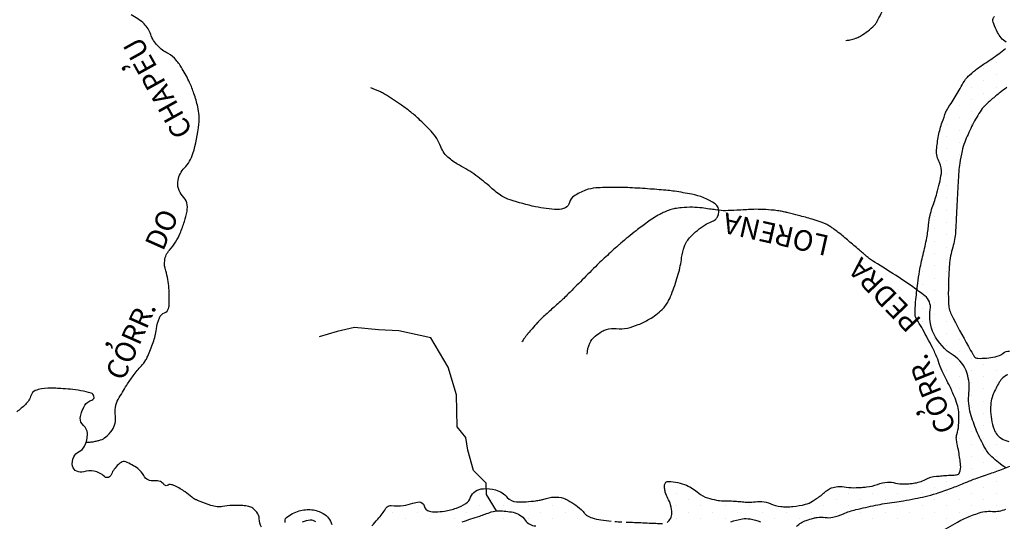
# Model space of a CAD drawing. Units: metres. Extents: x 0 to 420, y 0 to 297.
# Drawn here: x 230 to 279, y 163 to 188 of the extents above; entities that cross this region are included whole.
import ezdxf
from ezdxf.enums import TextEntityAlignment as Align

# ---------------------------------------------------------------- set-up
doc = ezdxf.new("R2010")
doc.units = ezdxf.units.M
doc.header["$MEASUREMENT"] = 0
for name, color, linetype, lineweight in [('DRENAGEM', 1, 'Continuous', 0), ('FORMATO', 1, 'Continuous', 0), ('RIO', 1, 'Continuous', 0), ('TEXTO1', 1, 'Continuous', 0), ('TEXTO2', 1, 'Continuous', 0)]:
    doc.layers.add(name, color=color, linetype=linetype, lineweight=lineweight)
doc.styles.add('Style-ENGINEERING', font='ENGINEERING.shx')

msp = doc.modelspace()

# ---------------------------------------------------------------- linework, layer by layer
at = {"layer": 'DRENAGEM', "color": 4, "linetype": 'Continuous', "lineweight": -3, "flags": 128}
for points in [[(270.888, 186.607, 0.028637), (271.091, 186.628, 0.040366), (271.232, 186.663, 0.005079), (271.367, 186.709, 0.011665), (271.425, 186.731, 0.042591), (271.624, 186.833, 0.023207), (271.962, 187.067, 0.030147), (272.281, 187.341, 0.076538), (272.382, 187.474), (272.382, 187.474, 0.000446), (272.457, 187.615), (272.457, 187.615, 0.000152), (272.678, 188.027)], [(233.463, 166.835, 0.016185), (233.599, 166.832, 0.043389), (233.806, 166.851, 0.01532), (234.008, 166.894, 0.018401), (234.174, 166.941, 0.098645), (234.429, 167.085, 0.062263), (234.74, 167.426, 0.197034), (234.9, 168.126, -0.171031), (235.043, 168.934, -0.012613), (235.46, 169.633, -0.018101), (235.78, 170.101, -0.027162), (236.181, 170.586, 0.047299), (236.401, 170.874, 0.039079), (236.495, 171.057, 0.011001), (236.764, 171.734, 0.061073), (236.923, 172.401, -0.07338), (237.069, 172.954, -0.205646), (237.32, 173.193, 0.241005), (237.522, 173.414, 0.063116), (237.556, 173.642, 0.018962), (237.54, 174.408, 0.064075), (237.38, 175.261, -0.109823), (237.331, 175.769, -0.155552), (237.569, 176.284, 0.088856), (238.092, 177.112, 0.02109), (238.299, 177.689, 0.024744), (238.43, 178.196, 0.246038), (238.211, 178.957, -0.243463), (237.987, 179.724, -0.146608), (238.305, 180.327, 0.120849), (238.724, 181.034, 0.048365), (239.013, 182.476, 0.082888), (238.958, 183.336, 0.023634), (238.771, 183.993, 0.028099), (238.558, 184.527, 0.02573), (238.196, 185.209, 0.037888), (237.894, 185.637, 0.100765), (237.5, 185.955, -0.07927), (236.984, 186.337, -0.117309), (236.644, 186.901, 0.127519), (236.32, 187.414, 0.074428), (235.671, 187.864, 0.066996)], [(258.14, 171.156, -0.092342), (258.266, 171.696, -0.118816), (258.527, 172.04, -0.036141), (258.875, 172.285, -0.064663), (259.094, 172.38, -0.104406), (259.574, 172.416, 0.091867), (260.12, 172.443, 0.038593), (260.658, 172.615, 0.03621), (261.199, 172.883, 0.057583), (261.833, 173.362, 0.085331), (262.154, 173.794, 0.030567), (262.334, 174.209, 0.014686), (262.627, 175.103, 0.041858), (262.794, 175.912, -0.060477), (262.931, 176.468, -0.100781), (263.224, 176.932, -0.058292), (263.95, 177.532, -0.06347), (264.254, 177.678, 0.090999), (264.461, 177.792, 0.10787), (264.56, 177.916, 0.075751), (264.627, 178.129, 0.290328), (264.438, 178.565, 0.103673), (263.291, 179.034, 0.006409), (262.446, 179.179, 0.016749), (262.12, 179.219, 0.004792), (261.241, 179.29), (261.241, 179.29, 0.004234), (260.244, 179.352), (260.244, 179.352, 0.01496), (259.418, 179.371, 0.014539), (258.569, 179.341, 0.072633), (258.064, 179.234, 0.058059), (257.49, 178.942, 0.191592), (257.273, 178.628, -0.224434), (257.069, 178.37, -0.123692), (256.669, 178.283, -0.046057), (255.594, 178.417, -0.023086), (254.342, 178.752, -0.067523), (253.94, 178.943, -0.039031), (253.394, 179.363, 0.028179), (252.651, 179.961, 0.032297), (251.85, 180.459, -0.049654), (251.34, 180.802, -0.129608), (250.932, 181.369, 0.099315), (250.45, 182.135, 0.014613), (249.841, 182.738, 0.021247), (249.394, 183.122, 0.016775), (248.94, 183.454, 0.010155), (248.162, 183.963, 0.033787), (247.962, 184.07, 0.014675), (247.479, 184.271)], [(278.754, 165.561, -0.043919), (278.068, 166.113, -0.072984), (277.742, 166.533, -0.02912), (277.325, 167.382, -0.030401), (277.026, 168.237, -0.097884), (276.943, 169.25, 0.102944), (276.855, 170.214, 0.182383), (276.169, 171.104, -0.142739), (275.218, 172.156, -0.15303), (275.039, 173.364, 0.273588), (274.775, 174.031, 0.012925), (274.18, 174.467, 0.008115), (273.206, 175.122, 0.007752), (272.193, 175.756, -0.040789), (272.009, 175.889), (272.009, 175.889, -0.000175), (271.938, 175.949, 0.000278), (271.893, 175.988), (271.893, 175.987, 0.000003), (271.795, 176.072), (271.795, 176.071, 0.000001), (271.608, 176.231), (271.609, 176.23, 0.00021), (271.338, 176.461), (271.338, 176.461, 0.000112), (270.83, 176.894), (270.83, 176.894, 0.009593), (270.584, 177.096, 0.00803), (270.281, 177.326, 0.018576), (270.111, 177.443, 0.019987), (269.944, 177.538, 0.019573), (269.799, 177.607, 0.016657), (269.623, 177.675, 0.013031), (269.22, 177.804, 0.007991), (268.555, 177.986, 0.001688), (268.037, 178.117), (268.037, 178.117, 0.00554), (267.879, 178.155, 0.004452), (267.758, 178.181, 0.004605), (267.64, 178.204, 0.017611), (267.517, 178.223, 0.007031), (267.209, 178.255, 0.014456), (266.664, 178.287, 0.018858), (266.245, 178.284, 0.003016), (265.925, 178.267, -0.002311), (265.507, 178.245), (265.507, 178.245, -0.001536), (264.953, 178.22), (264.953, 178.22, -0.012226), (264.883, 178.219, -0.025117), (264.834, 178.222, -0.003288), (264.463, 178.264), (264.463, 178.264, -0.007983), (264.166, 178.305, 0.006481), (263.8, 178.356, 0.028706), (263.326, 178.389, 0.025269), (262.787, 178.368, 0.025139), (262.465, 178.323, 0.031662), (262.214, 178.258, 0.023266), (261.946, 178.156, 0.026194), (261.718, 178.043, 0.013708), (261.4, 177.852, 0.014192), (261.104, 177.65, 0.007021), (260.549, 177.237, 0.009765), (260.16, 176.926, 0.00228), (259.794, 176.62, 0.006585), (259.669, 176.511, 0.00258), (259.367, 176.239, 0.002475), (259.056, 175.953), (259.056, 175.953, 0.001182), (258.766, 175.682, 0.005526), (258.705, 175.624, 0.002012), (258.635, 175.554), (258.635, 175.554, 0.00019), (257.893, 174.814), (257.893, 174.814, 0.001487), (257.211, 174.13, -0.00451), (256.985, 173.906, -0.012961), (256.821, 173.754, 0.004412), (256.33, 173.316), (256.33, 173.316, 0.001201), (255.882, 172.906), (255.882, 172.906, 0.008796), (255.822, 172.848, 0.009079), (255.794, 172.821, 0.002457), (255.696, 172.715, 0.00657), (255.424, 172.414, 0.00899), (255.233, 172.188, 0.003482), (255.224, 172.177), (255.224, 172.177, 0.000327), (255.133, 172.062, 0.014933), (255.042, 171.939, 0.010604), (254.923, 171.761)], [(242.102, 162.64, -0.120877), (241.986, 163.061, 0.159435), (241.873, 163.376, 0.073206), (241.664, 163.576, 0.100763), (241.471, 163.662, 0.038471), (241.175, 163.703, 0.021965), (240.653, 163.713, 0.039668), (240.172, 163.662, -0.073088), (239.908, 163.652, -0.046861), (239.606, 163.714, -0.025871), (239.081, 163.903, -0.004877), (238.9, 163.982, -0.012791), (238.832, 164.014, -0.062282), (238.673, 164.121, 0.028423), (238.341, 164.379, 0.03673), (237.836, 164.676, 0.088436), (237.601, 164.743, 0.198658), (237.5, 164.713, -0.207564), (237.401, 164.686, -0.197578), (237.284, 164.755, 0.125544), (237.12, 164.885, 0.144192), (236.812, 164.926, -0.150773), (236.518, 164.969, -0.160338), (236.295, 165.183, 0.108299), (236.002, 165.527, 0.072809), (235.408, 165.854, 0.228493), (235.182, 165.834, 0.060145), (235.05, 165.731, 0.031829), (234.84, 165.495, 0.081803), (234.711, 165.26, -0.135353), (234.618, 165.125, -0.386522), (234.361, 165.136, 0.153204), (233.847, 165.401, 0.111877), (233.339, 165.375, -0.168684), (232.997, 165.395, -0.247488), (232.792, 165.643, -0.16472), (232.849, 166.108, -0.180173), (233.117, 166.366, 0.18192), (233.382, 166.624, 0.055029), (233.491, 166.942, 0.05987), (233.523, 167.25, 0.219605), (233.329, 167.648, -0.245836), (233.173, 168.017, -0.067308), (233.234, 168.293, -0.048922), (233.402, 168.643, -0.18765), (233.739, 168.903, 0.408109), (233.847, 169.095, 0.262294), (233.706, 169.239, 0.047781), (232.683, 169.432, 0.006681), (232.221, 169.468, 0.009356), (231.89, 169.483, 0.038083), (231.257, 169.452, 0.0766), (230.953, 169.365, 0.207913), (230.748, 169.136, -0.116203), (230.468, 168.681, -0.048569), (230.043, 168.329, -0.114445)], [(244.777, 162.914, 0.14656), (244.497, 162.985, 0.101307), (244.096, 162.885, 0.13196)]]:
    msp.add_lwpolyline(points, format="xyb", dxfattribs=at)
at = {"layer": 'DRENAGEM', "color": 4, "linetype": 'Continuous', "lineweight": -3}
msp.add_lwpolyline([(253.68, 163.448), (253.175, 164.249), (253.172, 164.818), (252.543, 165.439), (252.256, 166.431), (252.164, 167.055), (251.736, 167.59), (251.702, 169.152), (251.292, 170.512), (250.434, 171.957), (248.861, 172.316), (247.867, 172.365), (246.672, 172.478), (245.824, 172.272), (244.944, 172.01)], dxfattribs=at)
at = {"layer": 'FORMATO', "color": 2, "linetype": 'Continuous', "lineweight": -3}
msp.add_3dface([(420, 297), (0, 297), (0, 0), (420, 0)], dxfattribs=at)
at = {"layer": 'FORMATO', "color": 3, "linetype": 'Continuous', "lineweight": -3}
msp.add_3dface([(415, 5), (415, 292), (25, 292), (25, 5)], dxfattribs=at)
at = {"layer": 'RIO', "color": 4, "linetype": 'Continuous', "lineweight": -3, "ltscale": 7}
for p, q in [((278.283, 187.34), (278.283, 187.34)), ((278.283, 185.521), (278.283, 185.521)), ((277.07, 184.914), (277.07, 184.914)), ((277.676, 185.218), (277.676, 185.218)), ((278.283, 184.914), (278.283, 184.914)), ((277.07, 184.308), (277.07, 184.308)), ((277.676, 184.611), (277.676, 184.611)), ((278.283, 184.308), (278.283, 184.308)), ((276.464, 184.005), (276.464, 184.005)), ((277.676, 184.005), (277.676, 184.005)), ((276.464, 183.398), (276.464, 183.398)), ((277.07, 183.702), (277.07, 183.702)), ((277.676, 183.398), (277.676, 183.398)), ((275.857, 183.095), (275.857, 183.095)), ((277.07, 183.095), (277.07, 183.095)), ((275.857, 182.489), (275.857, 182.489)), ((276.464, 182.792), (276.464, 182.792)), ((277.07, 182.489), (277.07, 182.489)), ((275.857, 181.882), (275.857, 181.882)), ((276.464, 182.185), (276.464, 182.185)), ((276.464, 181.579), (276.464, 181.579)), ((275.857, 181.276), (275.857, 181.276)), ((276.464, 180.973), (276.464, 180.973)), ((275.857, 180.67), (275.857, 180.67)), ((275.857, 180.063), (275.857, 180.063)), ((275.857, 179.457), (275.857, 179.457)), ((275.251, 178.547), (275.251, 178.547)), ((275.857, 178.851), (275.857, 178.851)), ((275.857, 178.244), (275.857, 178.244)), ((275.251, 177.941), (275.251, 177.941)), ((275.857, 177.638), (275.857, 177.638)), ((275.251, 177.334), (275.251, 177.334)), ((275.857, 177.031), (275.857, 177.031)), ((275.251, 176.728), (275.251, 176.728)), ((275.251, 176.122), (275.251, 176.122)), ((275.857, 176.425), (275.857, 176.425)), ((274.644, 175.819), (274.644, 175.819)), ((275.857, 175.819), (275.857, 175.819)), ((274.644, 175.212), (274.644, 175.212)), ((275.251, 175.516), (275.251, 175.516)), ((275.857, 175.212), (275.857, 175.212)), ((274.644, 174.606), (274.644, 174.606)), ((275.251, 174.909), (275.251, 174.909)), ((275.857, 174.606), (275.857, 174.606)), ((275.251, 174.303), (275.251, 174.303)), ((274.644, 174), (274.644, 174)), ((275.251, 173.696), (275.251, 173.696)), ((275.857, 174), (275.857, 174)), ((274.644, 173.393), (274.644, 173.393)), ((275.857, 173.393), (275.857, 173.393)), ((274.644, 172.787), (274.644, 172.787)), ((275.251, 173.09), (275.251, 173.09)), ((275.857, 172.787), (275.857, 172.787)), ((275.251, 172.483), (275.251, 172.483)), ((275.857, 172.18), (275.857, 172.18)), ((275.251, 171.877), (275.251, 171.877)), ((276.464, 171.877), (276.464, 171.877)), ((275.857, 171.574), (275.857, 171.574)), ((276.464, 171.271), (276.464, 171.271)), ((275.857, 170.968), (275.857, 170.968)), ((277.07, 170.968), (277.07, 170.968)), ((278.283, 170.968), (278.283, 170.968)), ((275.857, 170.361), (275.857, 170.361)), ((276.464, 170.665), (276.464, 170.665)), ((277.07, 170.361), (277.07, 170.361)), ((277.676, 170.665), (277.676, 170.665)), ((278.283, 170.361), (278.283, 170.361)), ((276.464, 170.058), (276.464, 170.058)), ((277.07, 169.755), (277.07, 169.755)), ((277.676, 170.058), (277.676, 170.058)), ((278.283, 169.755), (278.283, 169.755)), ((276.464, 169.452), (276.464, 169.452)), ((277.676, 169.452), (277.676, 169.452)), ((276.464, 168.845), (276.464, 168.845)), ((277.07, 169.149), (277.07, 169.149)), ((277.676, 168.845), (277.676, 168.845)), ((277.07, 168.542), (277.07, 168.542)), ((276.464, 168.239), (276.464, 168.239)), ((277.07, 167.936), (277.07, 167.936)), ((277.676, 168.239), (277.676, 168.239)), ((276.464, 167.632), (276.464, 167.632)), ((277.07, 167.329), (277.07, 167.329)), ((277.676, 167.632), (277.676, 167.632)), ((276.464, 167.026), (276.464, 167.026)), ((277.676, 167.026), (277.676, 167.026)), ((276.464, 166.42), (276.464, 166.42)), ((277.07, 166.723), (277.07, 166.723)), ((277.676, 166.42), (277.676, 166.42)), ((278.283, 166.723), (278.283, 166.723)), ((277.07, 166.117), (277.07, 166.117)), ((278.283, 166.117), (278.283, 166.117)), ((277.07, 165.51), (277.07, 165.51)), ((277.676, 165.814), (277.676, 165.814)), ((278.283, 165.51), (278.283, 165.51)), ((274.644, 164.904), (274.644, 164.904)), ((275.857, 164.904), (275.857, 164.904)), ((276.464, 165.207), (276.464, 165.207)), ((277.07, 164.904), (277.07, 164.904)), ((277.676, 165.207), (277.676, 165.207)), ((278.283, 164.904), (278.283, 164.904)), ((263.123, 164.601), (263.123, 164.601)), ((270.4, 164.601), (270.4, 164.601)), ((271.613, 164.601), (271.613, 164.601)), ((272.825, 164.601), (272.825, 164.601)), ((274.038, 164.601), (274.038, 164.601)), ((275.251, 164.601), (275.251, 164.601)), ((276.464, 164.601), (276.464, 164.601)), ((277.676, 164.601), (277.676, 164.601)), ((252.815, 164.298), (252.815, 164.298)), ((253.421, 163.994), (253.421, 163.994)), ((257.06, 163.994), (257.06, 163.994)), ((262.517, 164.298), (262.517, 164.298)), ((263.123, 163.994), (263.123, 163.994)), ((264.336, 163.994), (264.336, 163.994)), ((269.793, 164.298), (269.793, 164.298)), ((270.4, 163.994), (270.4, 163.994)), ((271.006, 164.298), (271.006, 164.298)), ((271.613, 163.994), (271.613, 163.994)), ((272.219, 164.298), (272.219, 164.298)), ((272.825, 163.994), (272.825, 163.994)), ((273.432, 164.298), (273.432, 164.298)), ((274.038, 163.994), (274.038, 163.994)), ((274.644, 164.298), (274.644, 164.298)), ((275.251, 163.994), (275.251, 163.994)), ((275.857, 164.298), (275.857, 164.298)), ((276.464, 163.994), (276.464, 163.994)), ((277.07, 164.298), (277.07, 164.298)), ((277.676, 163.994), (277.676, 163.994)), ((278.283, 164.298), (278.283, 164.298)), ((249.177, 163.691), (249.177, 163.691)), ((252.815, 163.691), (252.815, 163.691)), ((254.028, 163.691), (254.028, 163.691)), ((255.24, 163.691), (255.24, 163.691)), ((256.453, 163.691), (256.453, 163.691)), ((262.517, 163.691), (262.517, 163.691)), ((263.73, 163.691), (263.73, 163.691)), ((264.942, 163.691), (264.942, 163.691)), ((266.155, 163.691), (266.155, 163.691)), ((267.368, 163.691), (267.368, 163.691)), ((268.581, 163.691), (268.581, 163.691)), ((269.793, 163.691), (269.793, 163.691)), ((271.006, 163.691), (271.006, 163.691)), ((272.219, 163.691), (272.219, 163.691)), ((273.432, 163.691), (273.432, 163.691)), ((274.644, 163.691), (274.644, 163.691)), ((275.857, 163.691), (275.857, 163.691)), ((277.07, 163.691), (277.07, 163.691)), ((278.283, 163.691), (278.283, 163.691)), ((244.326, 163.085), (244.326, 163.085)), ((244.932, 163.388), (244.932, 163.388)), ((247.964, 163.085), (247.964, 163.085)), ((248.57, 163.388), (248.57, 163.388)), ((249.177, 163.085), (249.177, 163.085)), ((249.783, 163.388), (249.783, 163.388)), ((250.389, 163.085), (250.389, 163.085)), ((250.996, 163.388), (250.996, 163.388)), ((251.602, 163.085), (251.602, 163.085)), ((252.209, 163.388), (252.209, 163.388)), ((252.815, 163.085), (252.815, 163.085)), ((253.421, 163.388), (253.421, 163.388)), ((254.028, 163.085), (254.028, 163.085)), ((254.634, 163.388), (254.634, 163.388)), ((255.24, 163.085), (255.24, 163.085)), ((255.847, 163.388), (255.847, 163.388)), ((256.453, 163.085), (256.453, 163.085)), ((257.06, 163.388), (257.06, 163.388)), ((257.666, 163.085), (257.666, 163.085)), ((262.517, 163.085), (262.517, 163.085)), ((263.123, 163.388), (263.123, 163.388)), ((263.73, 163.085), (263.73, 163.085)), ((264.336, 163.388), (264.336, 163.388)), ((264.942, 163.085), (264.942, 163.085)), ((265.549, 163.388), (265.549, 163.388)), ((266.155, 163.085), (266.155, 163.085)), ((266.762, 163.388), (266.762, 163.388)), ((267.368, 163.085), (267.368, 163.085)), ((267.974, 163.388), (267.974, 163.388)), ((268.581, 163.085), (268.581, 163.085)), ((269.187, 163.388), (269.187, 163.388)), ((269.793, 163.085), (269.793, 163.085)), ((270.4, 163.388), (270.4, 163.388)), ((271.006, 163.085), (271.006, 163.085)), ((271.613, 163.388), (271.613, 163.388)), ((272.219, 163.085), (272.219, 163.085)), ((272.825, 163.388), (272.825, 163.388)), ((273.432, 163.085), (273.432, 163.085)), ((274.038, 163.388), (274.038, 163.388)), ((274.644, 163.085), (274.644, 163.085)), ((275.251, 163.388), (275.251, 163.388)), ((275.857, 163.085), (275.857, 163.085)), ((276.464, 163.388), (276.464, 163.388)), ((277.07, 163.085), (277.07, 163.085)), ((277.676, 163.388), (277.676, 163.388)), ((278.283, 163.085), (278.283, 163.085))]:
    msp.add_line(p, q, dxfattribs=at)
at = {"layer": 'RIO', "color": 4, "linetype": 'Continuous', "lineweight": -3, "flags": 128}
for points in [[(268.456, 162.681, -0.122864), (268.931, 162.978, -0.011531), (269.284, 163.085, -0.02275), (269.467, 163.126, -0.087915), (269.86, 163.127, 0.091939), (270.236, 163.131, 0.058461), (270.761, 163.3, -0.050039), (271.371, 163.507, -0.005094), (272.345, 163.722), (272.345, 163.722, -0.011277), (272.788, 163.804, -0.005875), (273.276, 163.878, 0.006386), (273.725, 163.946, 0.007396), (274.289, 164.048, 0.008429), (274.781, 164.153, 0.019188), (275.343, 164.306, 0.014223), (276.085, 164.562, 0.010676), (276.7, 164.81, -0.012093), (277.244, 165.027, -0.009034), (277.989, 165.288, 0.010402), (278.635, 165.516, 0.005068), (278.961, 165.643)], [(251.981, 162.913, 0.006561), (252.846, 163.189, 0.010853), (253.113, 163.285, -0.009669), (253.413, 163.393, -0.085848), (253.784, 163.451, -0.044823), (254.495, 163.376, -0.1949), (255.084, 162.99, 0.234049), (255.605, 162.702, 0.052411)], [(276.376, 162.889, -0.027515), (276.723, 163.064, -0.015436), (277.367, 163.32, -0.105805), (278.102, 163.422, 0.117938), (278.76, 163.53, 0.008332)], [(265.213, 162.899, -0.054078), (265.783, 163.052, -0.082081), (266.173, 163.049, -0.047733), (266.675, 162.912, 0.032588)], [(275.459, 162.362, -0.000667), (276.376, 162.889)]]:
    msp.add_lwpolyline(points, format="xyb", dxfattribs=at)
at = {"layer": 'TEXTO2', "color": 3, "linetype": 'Continuous', "lineweight": -3, "flags": 128}
for points in [[(278.773, 186.513, -0.126198), (278.355, 186.999, -0.019409), (278.163, 187.427, -0.063373), (278.127, 187.567, -0.230951), (278.202, 187.789, -0.187314)], [(262.076, 162.882, 0.132794), (262.254, 163.08, 0.118905), (262.312, 163.327, 0.071718), (262.25, 163.737, 0.054049), (262.112, 164.063, -0.059371), (261.99, 164.361, -0.044635), (261.954, 164.557, -0.05167), (261.955, 164.729, -0.388053), (262.15, 164.899, -0.096487), (263.037, 164.704, -0.080906), (263.632, 164.324, 0.115825), (264.067, 164.086, 0.012562), (264.51, 163.975, 0.037576), (264.661, 163.953, 0.017349), (265.054, 163.94, -0.018124), (265.431, 163.926, -0.009501), (265.706, 163.901, 0.008926), (266, 163.873, 0.052432), (266.338, 163.884, -0.044286), (266.737, 163.902, -0.100054), (267.182, 163.792, 0.089446), (267.676, 163.66, 0.022635), (267.957, 163.649, 0.019854), (268.277, 163.663, 0.043378), (268.893, 163.771, 0.072721), (269.237, 163.918, 0.013372), (269.443, 164.052, 0.012261), (269.66, 164.209, 0.022456), (269.827, 164.349, -0.026233), (269.971, 164.468, -0.078548), (270.18, 164.577, -0.059959), (270.483, 164.639, -0.064511), (270.905, 164.62, 0.055202), (271.397, 164.589, 0.00575), (271.655, 164.604, 0.00604), (271.901, 164.624, 0.06868), (272.447, 164.752, -0.078766), (272.926, 164.855, -0.073711), (273.32, 164.818, 0.067291), (273.751, 164.772, 0.012045), (273.991, 164.785, 0.013191), (274.208, 164.807, 0.087445), (274.805, 164.994, -0.097788), (275.344, 165.151, -0.001618), (275.473, 165.162), (275.473, 165.162, -0.000709), (275.768, 165.185), (275.768, 165.185, -0.010131), (276.11, 165.205, 0.01519), (276.337, 165.221, 0.277642), (276.483, 165.33, 0.12595), (276.534, 165.703, 0.007152), (276.495, 166.011, 0.00645), (276.442, 166.352, 0.011686), (276.365, 166.751, -0.020793), (276.326, 166.976, -0.113979), (276.349, 167.212, 0.062069), (276.434, 167.634, 0.033769), (276.439, 168.329, 0.06518), (276.371, 168.683, 0.019532), (276.218, 169.092, 0.013889), (275.964, 169.65, 0.0075), (275.753, 170.068, -0.012024), (275.624, 170.329, -0.033981), (275.444, 170.796, 0.036293), (275.273, 171.233, 0.010464), (275.144, 171.491), (275.144, 171.491, 0.003039), (274.673, 172.367), (274.673, 172.367, 0.020936), (274.436, 172.762, -0.041631), (274.325, 172.966, -0.102826), (274.294, 173.111, -0.024483), (274.32, 173.727, -0.008573), (274.422, 174.66, -0.013852), (274.511, 175.235, -0.015962), (274.689, 176.057, 0.015794), (274.869, 176.888, 0.022236), (274.958, 177.532, -0.030835), (275.03, 177.995, -0.032952), (275.141, 178.376, 0.017699), (275.368, 179.079, 0.014056), (275.496, 179.584, 0.015467), (275.586, 180.05, 0.16779), (275.491, 180.592, -0.144981), (275.354, 181.21, -0.031651), (275.449, 181.918, -0.033249), (275.626, 182.574, -0.008242), (275.811, 183.087, -0.04489), (275.855, 183.177, -0.010683), (275.96, 183.344, 0.005634), (276.164, 183.66, 0.015134), (276.559, 184.33, -0.027856), (276.783, 184.689, -0.050144), (276.91, 184.837, -0.020968), (277.261, 185.141, -0.026183), (277.715, 185.466, 0.017112), (278.418, 185.95, 0.016967), (278.749, 186.213, 0.070653)], [(278.805, 184.289, 0.002648), (278.486, 184.043, 0.012983), (278.06, 183.694, 0.015855), (277.729, 183.389, 0.057966), (277.49, 183.094, 0.026067), (277.078, 182.359, 0.020676), (276.737, 181.592, 0.038686), (276.605, 181.162, 0.016386), (276.49, 180.563, 0.023232), (276.443, 180.135), (276.443, 180.135, 0.001272), (276.409, 179.578), (276.409, 179.578, 0.000879), (276.363, 178.773), (276.363, 178.773, 0.003084), (276.321, 177.906), (276.321, 177.906, -0.003707), (276.285, 177.185, -0.059454), (276.149, 176.421, 0.052426), (275.983, 175.557, 0.009558), (275.96, 175.204, 0.004833), (275.934, 174.507, 0.015759), (275.937, 173.693, 0.043629), (275.973, 173.401, 0.065158), (276.07, 173.125, 0.010498), (276.922, 171.532, 0.005609), (277.133, 171.165, 0.01772), (277.206, 171.053, 0.239584), (277.386, 170.955, 0.054836), (278.232, 171.027, 0.114262), (278.633, 171.207, -0.158861), (278.935, 171.312, -0.32151)], [(278.861, 170.149, 0.161517), (278.44, 169.778, 0.030455), (278.142, 169.189, 0.059092), (278.045, 168.862, 0.044338), (278.012, 168.457, 0.035939), (278.051, 167.957, 0.051524), (278.18, 167.459, 0.085474), (278.336, 167.189, 0.086701), (278.542, 167.015, 0.058393), (278.907, 166.856, 0.052873)], [(260.366, 162.885, 0.000017), (261.198, 162.849)], [(247.535, 162.707, 0.009164), (247.823, 163.031, 0.011319), (248.045, 163.303, 0.03419), (248.207, 163.544, -0.074126), (248.291, 163.649, -0.227979), (248.486, 163.71, 0.073654), (249.092, 163.71, 0.047107), (249.555, 163.824, -0.072617), (249.86, 163.883, -0.367373), (250.106, 163.693, 0.295053), (250.368, 163.43, 0.055316), (250.675, 163.398, 0.038732), (251.113, 163.435, 0.045743), (251.7, 163.586, 0.054316), (252.16, 163.81, 0.174112), (252.4, 164.116, -0.177709), (252.637, 164.414, -0.121694), (253.026, 164.536, -0.081025), (253.631, 164.476, -0.153881), (254.207, 164.11, 0.21249), (254.66, 163.89, 0.010058), (254.985, 163.885, 0.020907), (255.141, 163.893, 0.008373), (255.608, 163.943, 0.01814), (255.822, 163.977, 0.030377), (256.007, 164.026, -0.023415), (256.246, 164.092, -0.033159), (256.375, 164.113, -0.017511), (256.622, 164.127, -0.122858), (257.094, 164.019, -0.064878), (257.844, 163.509, -0.047962), (258.023, 163.316, 0.090926), (258.126, 163.223, 0.061954), (258.385, 163.103, 0.039611), (258.817, 163.002, 0.006925), (259.328, 162.932, 0.020929)], [(243.271, 162.88, -0.32795), (243.329, 163.114, -0.10265), (243.949, 163.445, -0.098658), (244.578, 163.502, -0.105), (245.143, 163.317, -0.199328), (245.555, 162.777, 0.231356)], [(260.068, 162.898, -0.000049), (260.366, 162.885)], [(261.198, 162.849, 0.000211), (261.522, 162.835)], [(261.522, 162.835, 0.000205), (261.855, 162.821)], [(259.499, 162.919, 0.001809), (259.85, 162.906, -0.002926)]]:
    msp.add_lwpolyline(points, format="xyb", dxfattribs=at)

# ---------------------------------------------------------------- texts
at = {"layer": 'TEXTO1', "color": 7, "linetype": 'Continuous', "lineweight": -3, "style": 'Style-ENGINEERING'}
for s, height, rotation, p in [('CHAPEU', 1.0103, 119.0099, (237.428, 184.499)), (',', 1.01, 119.0099, (235.384, 185.243)), ('DO', 1.0103, 66.0288, (237.646, 177.092)), ('LORENA', 1.0103, 167.2519, (267.542, 177.558)), ('PEDRA', 1.0103, 133.7237, (273.148, 174.411)), ('CORR.', 1.0103, 66.0288, (236.118, 171.643)), (',', 1.01, 66.0288, (234.574, 171.62)), ('CORR.', 1.0103, 111.8111, (275.582, 169.382)), (',', 1.01, 111.8111, (274.522, 168.26))]:
    msp.add_text(s, height=height, rotation=rotation, dxfattribs=at).set_placement(p, align=Align.CENTER)

doc.saveas('drawing.dxf')
